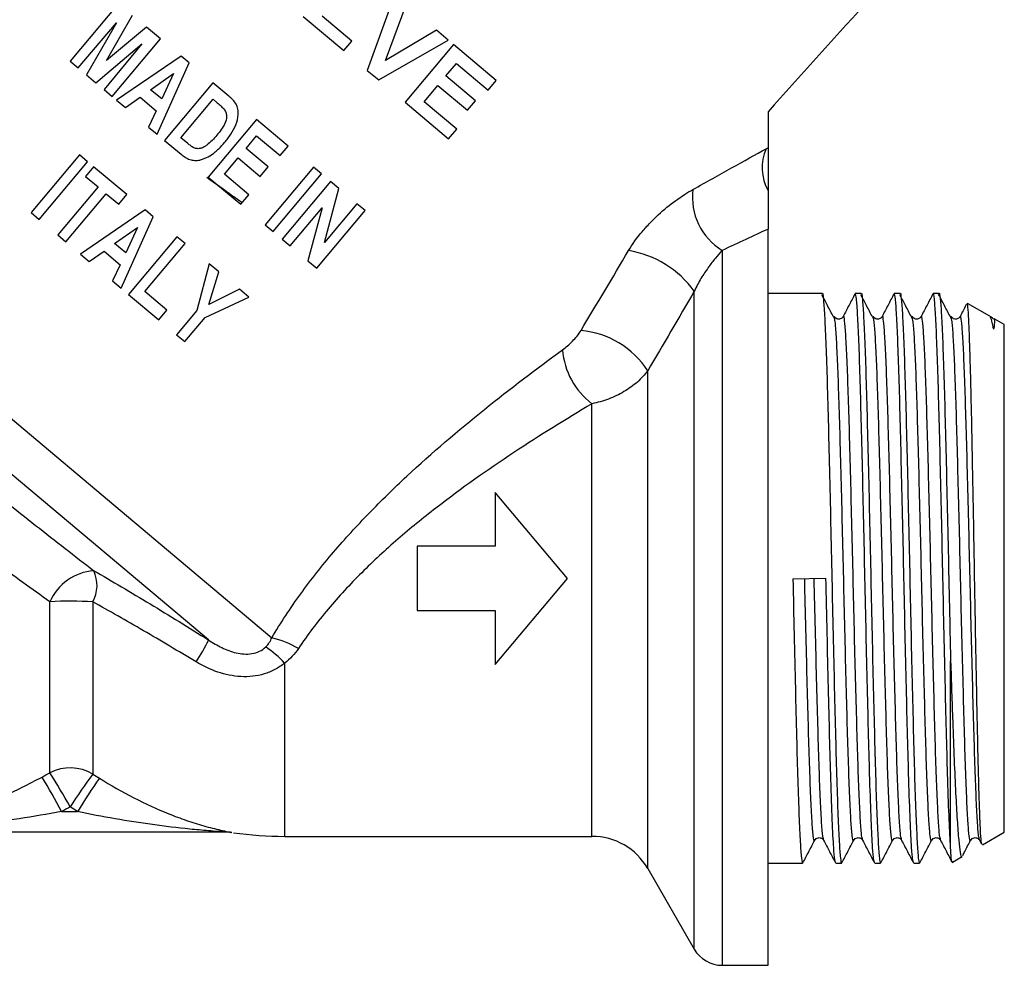
# Model space of a CAD drawing. Extents: x -29 to 650, y 19 to 333.
# Drawn here: x 167 to 213, y 192 to 236 of the extents above; entities that cross this region are included whole.
import ezdxf

# ---------------------------------------------------------------- set-up
doc = ezdxf.new("R2010")
doc.units = 0
doc.layers.get('0').update_dxf_attribs({"linetype": 'CONTINUOUS'})

msp = doc.modelspace()

# ---------------------------------------------------------------- linework, layer by layer
at = {"color": 7, "linetype": 'CONTINUOUS'}
for p, q in [((184.371, 237.085), (183.113, 233.572)), ((171.528, 236.685), (169.278, 234.004)), ((183.953, 234.038), (184.916, 236.628)), ((170.973, 234.034), (172.18, 236.138)), ((180.128, 236.076), (182.018, 234.49)), ((182.393, 234.937), (181.018, 236.091)), ((169.657, 233.686), (171.445, 235.783)), ((171.445, 235.783), (170.035, 233.369)), ((172.836, 235.587), (170.973, 234.034)), ((173.488, 235.041), (172.836, 235.587)), ((186.333, 235.438), (183.953, 234.038)), ((186.881, 234.979), (186.333, 235.438)), ((170.481, 232.995), (172.614, 234.802)), ((172.614, 234.802), (170.86, 232.677)), ((171.238, 232.36), (173.488, 235.041)), ((182.018, 234.49), (182.393, 234.937)), ((183.643, 233.127), (186.881, 234.979)), ((187.121, 234.777), (184.871, 232.096)), ((189.115, 233.104), (187.121, 234.777)), ((174.444, 234.238), (171.444, 232.186)), ((174.828, 233.916), (174.444, 234.238)), ((169.278, 234.004), (169.657, 233.686)), ((173.335, 230.6), (174.828, 233.916)), ((186.771, 233.313), (187.262, 233.898)), ((187.262, 233.898), (188.74, 232.658)), ((170.035, 233.369), (170.481, 232.995)), ((173.027, 232.674), (174.091, 233.421)), ((174.091, 233.421), (173.543, 232.241)), ((183.113, 233.572), (183.643, 233.127)), ((188.146, 232.16), (186.771, 233.313)), ((175.928, 232.993), (173.678, 230.312)), ((176.669, 232.371), (175.928, 232.993)), ((185.762, 232.11), (186.397, 232.867)), ((186.397, 232.867), (187.771, 231.713)), ((188.74, 232.658), (189.115, 233.104)), ((170.86, 232.677), (171.238, 232.36)), ((173.543, 232.241), (173.027, 232.674)), ((171.444, 232.186), (171.849, 231.847)), ((171.849, 231.847), (172.533, 232.327)), ((172.533, 232.327), (173.288, 231.694)), ((174.431, 230.441), (175.931, 232.229)), ((175.931, 232.229), (176.128, 232.063)), ((184.871, 232.096), (186.899, 230.394)), ((187.274, 230.841), (185.762, 232.11)), ((187.771, 231.713), (188.146, 232.16)), ((173.288, 231.694), (172.935, 230.935)), ((201.767, 231.65), (201.767, 229.971)), ((177.956, 231.291), (175.706, 228.61)), ((179.434, 230.051), (177.956, 231.291)), ((150.267, 231.007), (178.668, 207.175)), ((172.935, 230.935), (173.335, 230.6)), ((186.899, 230.394), (187.274, 230.841)), ((173.678, 230.312), (174.442, 229.671)), ((174.758, 230.167), (174.431, 230.441)), ((177.469, 229.943), (177.959, 230.527)), ((177.959, 230.527), (179.059, 229.604)), ((169.715, 229.637), (167.465, 226.956)), ((170.093, 229.32), (169.715, 229.637)), ((178.5, 229.077), (177.469, 229.943)), ((179.059, 229.604), (179.434, 230.051)), ((167.843, 226.639), (170.093, 229.32)), ((176.459, 228.74), (177.094, 229.496)), ((177.094, 229.496), (178.125, 228.63)), ((170.368, 229.089), (169.993, 228.642)), ((171.915, 227.791), (170.368, 229.089)), ((177.594, 227.788), (176.459, 228.74)), ((178.125, 228.63), (178.5, 229.077)), ((180.603, 229.07), (178.353, 226.389)), ((178.731, 226.072), (180.981, 228.753)), ((180.981, 228.753), (180.603, 229.07)), ((169.993, 228.642), (170.578, 228.152)), ((175.706, 228.61), (177.219, 227.341)), ((181.393, 228.407), (179.144, 225.726)), ((181.79, 228.074), (181.393, 228.407)), ((170.578, 228.152), (168.703, 225.918)), ((169.081, 225.601), (170.956, 227.835)), ((170.956, 227.835), (171.54, 227.344)), ((181.119, 225.566), (181.79, 228.074)), ((171.54, 227.344), (171.915, 227.791)), ((177.219, 227.341), (177.594, 227.788)), ((182.631, 227.368), (181.119, 225.566)), ((183.009, 227.051), (182.631, 227.368)), ((167.465, 226.956), (167.843, 226.639)), ((172.768, 227.076), (169.768, 225.024)), ((173.152, 226.753), (172.768, 227.076)), ((179.522, 225.408), (181.011, 227.183)), ((181.011, 227.183), (180.351, 224.713)), ((180.759, 224.37), (183.009, 227.051)), ((171.659, 223.437), (173.152, 226.753)), ((171.352, 225.511), (172.415, 226.259)), ((172.415, 226.259), (171.867, 225.078)), ((178.353, 226.389), (178.731, 226.072)), ((201.767, 191.935), (201.767, 226.187)), ((168.703, 225.918), (169.081, 225.601)), ((171.867, 225.078), (171.352, 225.511)), ((174.252, 225.83), (172.003, 223.149)), ((172.756, 223.278), (174.631, 225.513)), ((174.631, 225.513), (174.252, 225.83)), ((179.144, 225.726), (179.522, 225.408)), ((175.728, 207.071), (154.141, 225.184)), ((170.173, 224.684), (170.857, 225.164)), ((170.857, 225.164), (171.612, 224.531)), ((169.768, 225.024), (170.173, 224.684)), ((180.351, 224.713), (180.759, 224.37)), ((171.612, 224.531), (171.259, 223.773)), ((175.748, 224.575), (175.184, 222.403)), ((175.739, 222.681), (176.196, 224.199)), ((176.196, 224.199), (175.748, 224.575)), ((171.259, 223.773), (171.659, 223.437)), ((173.787, 222.413), (172.756, 223.278)), ((177.156, 223.394), (175.739, 222.681)), ((177.604, 223.018), (177.156, 223.394)), ((172.003, 223.149), (173.412, 221.966)), ((175.559, 222.081), (177.604, 223.018)), ((204.285, 223.185), (201.767, 223.185)), ((206.099, 223.185), (205.827, 223.185)), ((207.914, 223.185), (207.641, 223.185)), ((209.728, 223.185), (209.455, 223.185)), ((173.412, 221.966), (173.787, 222.413)), ((175.184, 222.403), (174.237, 221.274)), ((212.094, 222.13), (211.053, 222.731)), ((174.615, 220.957), (175.559, 222.081)), ((212.091, 222.124), (212.096, 222.128)), ((212.217, 222.039), (212.106, 222.116)), ((212.767, 221.742), (212.329, 221.994)), ((212.767, 209.935), (212.767, 221.742)), ((174.237, 221.274), (174.615, 220.957)), ((189.072, 213.935), (189.072, 211.435)), ((192.428, 209.935), (189.072, 213.935)), ((189.072, 211.435), (185.428, 211.435)), ((185.428, 211.435), (185.428, 208.435)), ((189.072, 205.935), (192.428, 209.935)), ((202.925, 209.916), (204.465, 209.953)), ((212.767, 198.128), (212.767, 209.935)), ((168.337, 200.894), (168.337, 208.851)), ((170.331, 208.843), (170.331, 200.834)), ((185.428, 208.435), (189.072, 208.435)), ((189.072, 208.435), (189.072, 205.935)), ((210.267, 197.409), (210.267, 206.085)), ((168.881, 199.083), (169.626, 199.083)), ((176.518, 198.135), (161.054, 198.135)), ((211.745, 197.538), (212.767, 198.128)), ((179.267, 197.935), (193.57, 197.935)), ((211.614, 197.752), (211.708, 197.571)), ((201.767, 196.685), (203.378, 196.685)), ((204.919, 196.685), (205.192, 196.685)), ((206.734, 196.685), (207.007, 196.685)), ((208.548, 196.685), (208.821, 196.685)), ((210.356, 196.737), (210.804, 196.995)), ((196.168, 196.435), (198.334, 192.685)), ((199.633, 191.935), (201.767, 191.935))]:
    msp.add_line(p, q, dxfattribs=at)
at = {"color": 8, "linetype": 'CONTINUOUS'}
for p, q in [((199.633, 225.194), (199.633, 191.935)), ((198.334, 192.685), (198.334, 223.298)), ((196.168, 196.435), (196.168, 219.6)), ((193.57, 197.935), (193.57, 218.064)), ((179.267, 197.935), (179.267, 205.999))]:
    msp.add_line(p, q, dxfattribs=at)
at = {"color": 7, "linetype": 'CONTINUOUS'}
for centre, radius, start, end in [((203.63, 229.035), 2.139, 155.392, 209.4517), ((201.132, 227.656), 2.883, 172.5493, 238.6686), ((194.518, 220.535), 4.711, 35.9079, 80.733), ((192.672, 217.308), 4.18, 33.2498, 84.6708), ((195.662, 220.835), 3.472, 184.4092, 232.9508), ((170.575, 207.852), 2.451, 94.5752, 155.9682), ((168.932, 209.617), 1.599, 331.0594, 25.1114), ((169.277, 192.898), 15.98, 86.2163, 93.3715), ((166.685, 211.5), 10.07, 327.2098, 333.9018), ((175.631, 202.612), 4.968, 42.9768, 56.3392), ((177.333, 202.057), 5.29, 60.8478, 75.3805), ((169.28, 199.054), 2.067, 59.4306, 117.1335), ((143.147, 184.891), 29.844, 28.8747, 32.427), ((191.66, 185.071), 26.521, 143.5315, 147.5457), ((141.636, 184.761), 30.78, 27.7296, 31.1746), ((193.037, 184.922), 27.36, 144.9403, 148.8309), ((176.517, 196.135), 2, 81.6691, 90), ((176.518, 196.136), 1.999, 81.676, 90), ((179.267, 214.935), 17, 261.9389, 270), ((193.57, 194.935), 3, 30, 90), ((199.633, 193.435), 1.5, 210, 270)]:
    msp.add_arc(centre, radius, start, end, dxfattribs=at)
for points in [[(206.258, 236.621), (204.753, 234.975), (203.255, 233.319), (201.767, 231.65)], [(177.009, 231.999), (176.922, 232.144), (176.799, 232.262), (176.669, 232.371)], [(201.684, 229.926), (201.712, 229.941), (201.739, 229.956), (201.767, 229.971)], [(201.767, 226.187), (201.095, 225.876), (200.38, 225.543), (199.633, 225.194)], [(193.061, 221.47), (193.796, 222.699), (194.535, 223.939), (195.276, 225.185)], [(198.334, 223.298), (197.609, 222.053), (196.887, 220.819), (196.168, 219.6)], [(178.385, 206.747), (178.515, 206.87), (178.605, 207.017), (178.668, 207.175)], [(179.91, 206.676), (179.734, 206.414), (179.521, 206.188), (179.267, 205.999)], [(167.971, 200.694), (168.094, 200.759), (168.216, 200.826), (168.337, 200.894)], [(170.331, 200.834), (170.434, 200.768), (170.537, 200.703), (170.641, 200.638)], [(169.28, 199.303), (169.148, 199.228), (169.015, 199.155), (168.881, 199.083)], [(169.626, 199.083), (169.51, 199.155), (169.395, 199.228), (169.28, 199.303)], [(176.518, 198.135), (176.517, 198.135), (176.517, 198.135), (176.518, 198.135)]]:
    msp.add_open_spline(points, degree=3, dxfattribs=at)
for points, knots in [([(176.128, 232.063), (176.188, 232.012), (176.248, 231.961), (176.363, 231.855), (176.419, 231.799), (176.466, 231.736)], [0, 0, 0, 0, 0.5, 0.5, 1, 1, 1, 1]), ([(176.466, 230.213), (176.571, 230.34), (176.672, 230.47), (176.854, 230.746), (176.932, 230.889), (177.053, 231.191), (177.095, 231.354), (177.111, 231.601), (177.107, 231.685), (177.084, 231.807), (177.074, 231.847), (177.045, 231.924), (177.027, 231.962), (177.009, 231.999)], [0, 0, 0, 0, 0.25, 0.25, 0.5, 0.5, 0.75, 0.75, 0.875, 0.875, 0.9375, 0.9375, 1, 1, 1, 1]), ([(176.466, 231.736), (176.496, 231.689), (176.523, 231.641), (176.556, 231.535), (176.563, 231.479), (176.56, 231.313), (176.526, 231.205), (176.436, 231.002), (176.377, 230.908), (176.248, 230.727), (176.18, 230.64), (176.108, 230.555)], [0, 0, 0, 0, 0.125, 0.125, 0.25, 0.25, 0.5, 0.5, 0.75, 0.75, 1, 1, 1, 1]), ([(176.108, 230.555), (175.969, 230.389), (175.823, 230.227), (175.605, 230.066), (175.56, 230.036), (175.467, 229.983), (175.418, 229.96), (175.312, 229.93), (175.258, 229.926), (175.149, 229.935), (175.096, 229.951), (175.045, 229.97)], [0, 0, 0, 0, 0.5, 0.5, 0.625, 0.625, 0.75, 0.75, 0.875, 0.875, 1, 1, 1, 1]), ([(175.045, 229.97), (175.019, 229.983), (174.992, 229.996), (174.967, 230.011), (174.943, 230.026), (174.919, 230.043), (174.895, 230.06), (174.848, 230.093), (174.803, 230.13), (174.758, 230.167)], [0, 0, 0, 0, 0.0000873809, 0.0000873809, 0.0000873809, 0.0001746665, 0.0001746665, 0.0001746665, 0.0003481522, 0.0003481522, 0.0003481522, 0.0003481522]), ([(175.925, 229.695), (175.975, 229.732), (176.025, 229.77), (176.121, 229.851), (176.167, 229.894), (176.301, 230.025), (176.384, 230.118), (176.466, 230.213)], [0, 0, 0, 0, 0.25, 0.25, 0.5, 0.5, 1, 1, 1, 1]), ([(174.442, 229.671), (174.504, 229.621), (174.566, 229.572), (174.668, 229.508), (174.702, 229.488), (174.774, 229.454), (174.811, 229.44), (174.849, 229.427)], [0, 0, 0, 0, 0.5, 0.5, 0.75, 0.75, 1, 1, 1, 1]), ([(175.313, 229.401), (175.368, 229.415), (175.424, 229.429), (175.531, 229.469), (175.583, 229.492), (175.736, 229.568), (175.832, 229.629), (175.925, 229.695)], [0, 0, 0, 0, 0.25, 0.25, 0.5, 0.5, 1, 1, 1, 1]), ([(198.273, 228.03), (198.898, 228.38), (199.5, 228.716), (200.644, 229.351), (201.185, 229.65), (201.684, 229.926)], [0, 0, 0, 0, 0.5, 0.5, 1, 1, 1, 1]), ([(201.767, 229.971), (201.767, 229.927), (201.767, 229.878), (201.767, 229.766), (201.767, 229.702), (201.767, 229.561), (201.767, 229.485), (201.767, 229.314), (201.767, 229.221), (201.767, 229.029), (201.767, 228.927), (201.767, 228.728), (201.767, 228.628), (201.767, 228.338), (201.767, 228.157), (201.767, 227.983)], [0, 0, 0, 0, 0.125, 0.125, 0.25, 0.25, 0.375, 0.375, 0.5, 0.5, 0.625, 0.625, 0.75, 0.75, 1, 1, 1, 1]), ([(174.849, 229.427), (174.925, 229.407), (175.001, 229.389), (175.119, 229.381), (175.158, 229.381), (175.236, 229.388), (175.275, 229.394), (175.313, 229.401)], [0, 0, 0, 0, 0.5, 0.5, 0.75, 0.75, 1, 1, 1, 1]), ([(177.281, 227.415), (177.136, 227.517), (176.609, 227.887), (176.046, 228.292), (175.637, 228.585)], [0, 0, 0, 0, 0.274345, 1, 1, 1, 1]), ([(195.276, 225.185), (195.459, 225.492), (195.671, 225.785), (196.024, 226.208), (196.148, 226.346), (196.4, 226.608), (196.529, 226.734), (196.923, 227.097), (197.198, 227.32), (197.738, 227.71), (198.007, 227.881), (198.273, 228.03)], [0, 0, 0, 0, 0.25, 0.25, 0.375, 0.375, 0.5, 0.5, 0.75, 0.75, 1, 1, 1, 1]), ([(201.767, 227.983), (201.767, 227.779), (201.767, 227.593), (201.767, 227.246), (201.767, 227.083), (201.767, 226.637), (201.767, 226.388), (201.767, 226.187)], [0, 0, 0, 0, 0.25, 0.25, 0.5, 0.5, 1, 1, 1, 1]), ([(199.633, 225.194), (199.532, 225.084), (199.427, 224.965), (199.21, 224.703), (199.098, 224.559), (198.872, 224.245), (198.758, 224.077), (198.591, 223.799), (198.537, 223.703), (198.432, 223.506), (198.382, 223.405), (198.334, 223.298)], [0, 0, 0, 0, 0.25, 0.25, 0.5, 0.5, 0.75, 0.75, 0.875, 0.875, 1, 1, 1, 1]), ([(204.285, 223.183), (204.285, 223.184), (204.305, 223.269), (204.343, 222.971), (204.398, 222.258), (204.455, 221.011), (204.513, 219.352), (204.568, 217.328), (204.625, 215.023), (204.683, 212.517), (204.739, 209.916), (204.795, 207.316), (204.853, 204.813), (204.91, 202.511), (204.965, 200.492), (205.023, 198.837), (205.08, 197.6), (205.135, 196.88), (205.177, 196.598), (205.2, 196.717), (205.204, 196.737)], [0, 0, 0, 0, 0.000436, 0.06245, 0.123578, 0.185448, 0.247558, 0.308791, 0.370469, 0.432628, 0.494069, 0.55551, 0.617669, 0.679348, 0.74058, 0.802691, 0.864561, 0.925689, 0.987703, 1, 1, 1, 1]), ([(206.099, 223.183), (206.1, 223.184), (206.119, 223.269), (206.158, 222.971), (206.212, 222.258), (206.27, 221.011), (206.328, 219.352), (206.383, 217.328), (206.439, 215.023), (206.498, 212.517), (206.553, 209.916), (206.609, 207.316), (206.667, 204.813), (206.724, 202.51), (206.779, 200.493), (206.837, 198.834), (206.894, 197.614), (206.949, 196.831), (206.987, 196.735), (207.007, 196.687)], [0, 0, 0, 0, 0.0004417, 0.0632555, 0.125172, 0.1878397, 0.2507513, 0.3127736, 0.3752476, 0.4382082, 0.5004417, 0.5626752, 0.6256357, 0.6881097, 0.750132, 0.8130436, 0.8757114, 0.9376279, 1, 1, 1, 1]), ([(207.914, 223.183), (207.914, 223.184), (207.933, 223.269), (207.972, 222.971), (208.026, 222.258), (208.084, 221.011), (208.142, 219.352), (208.197, 217.328), (208.254, 215.023), (208.312, 212.517), (208.368, 209.916), (208.423, 207.316), (208.482, 204.813), (208.538, 202.51), (208.593, 200.493), (208.651, 198.834), (208.709, 197.614), (208.763, 196.831), (208.802, 196.735), (208.821, 196.687)], [0, 0, 0, 0, 0.000442, 0.063256, 0.125172, 0.18784, 0.250751, 0.312774, 0.375248, 0.438208, 0.500442, 0.562675, 0.625636, 0.68811, 0.750132, 0.813044, 0.875711, 0.937628, 1, 1, 1, 1]), ([(210.267, 197.409), (210.245, 197.798), (210.201, 198.579), (210.137, 200.419), (210.079, 202.54), (210.022, 204.848), (209.964, 207.352), (209.908, 209.954), (209.853, 212.554), (209.794, 215.057), (209.738, 217.359), (209.683, 219.378), (209.625, 221.032), (209.567, 222.27), (209.513, 222.99), (209.47, 223.272), (209.447, 223.153), (209.443, 223.134)], [0, 0, 0, 0, 0.079596, 0.15983, 0.228212, 0.297093, 0.366509, 0.435124, 0.503739, 0.573156, 0.642036, 0.710418, 0.779781, 0.848875, 0.91714, 0.986395, 1, 1, 1, 1]), ([(209.728, 223.183), (209.728, 223.184), (209.747, 223.269), (209.786, 222.971), (209.841, 222.258), (209.898, 221.011), (209.956, 219.352), (210.011, 217.328), (210.068, 215.023), (210.126, 212.517), (210.182, 209.918), (210.228, 207.752), (210.257, 206.502), (210.267, 206.085)], [0, 0, 0, 0, 0.000744, 0.106512, 0.210769, 0.316291, 0.422224, 0.526659, 0.631855, 0.73787, 0.842661, 0.947452, 1, 1, 1, 1]), ([(204.815, 222.101), (204.723, 222.277), (204.543, 222.621), (204.363, 222.966), (204.274, 223.136)], [0, 0, 0, 0, 0.508679, 1, 1, 1, 1]), ([(205.815, 223.174), (205.723, 222.998), (205.539, 222.646), (205.356, 222.294), (205.264, 222.117)], [0, 0, 0, 0, 0.5000246, 1, 1, 1, 1]), ([(206.722, 196.728), (206.71, 196.759), (206.681, 196.828), (206.632, 197.431), (206.573, 198.605), (206.508, 200.414), (206.45, 202.541), (206.394, 204.847), (206.336, 207.353), (206.28, 209.954), (206.224, 212.554), (206.166, 215.057), (206.109, 217.36), (206.054, 219.377), (205.996, 221.036), (205.939, 222.256), (205.884, 223.039), (205.846, 223.135), (205.827, 223.183)], [0, 0, 0, 0, 0.041213, 0.094193, 0.167322, 0.241038, 0.303864, 0.367148, 0.430925, 0.493965, 0.557005, 0.620782, 0.684066, 0.746893, 0.81062, 0.8741, 0.936819, 1, 1, 1, 1]), ([(206.629, 222.101), (206.538, 222.277), (206.357, 222.621), (206.177, 222.966), (206.089, 223.136)], [0, 0, 0, 0, 0.508679, 1, 1, 1, 1]), ([(207.629, 223.174), (207.537, 222.998), (207.354, 222.646), (207.17, 222.294), (207.078, 222.117)], [0, 0, 0, 0, 0.5000246, 1, 1, 1, 1]), ([(208.536, 196.728), (208.524, 196.759), (208.495, 196.828), (208.447, 197.431), (208.387, 198.605), (208.323, 200.414), (208.265, 202.541), (208.208, 204.847), (208.15, 207.353), (208.094, 209.954), (208.038, 212.554), (207.98, 215.057), (207.923, 217.36), (207.868, 219.377), (207.81, 221.036), (207.753, 222.256), (207.698, 223.039), (207.66, 223.135), (207.641, 223.183)], [0, 0, 0, 0, 0.0412129, 0.094193, 0.1673218, 0.2410377, 0.3038641, 0.367148, 0.4309248, 0.4939651, 0.5570054, 0.6207823, 0.6840662, 0.7468926, 0.8106198, 0.8741, 0.9368192, 1, 1, 1, 1]), ([(208.444, 222.101), (208.352, 222.277), (208.172, 222.621), (207.991, 222.966), (207.903, 223.136)], [0, 0, 0, 0, 0.508679, 1, 1, 1, 1]), ([(209.443, 223.174), (209.352, 222.998), (209.168, 222.646), (208.984, 222.294), (208.893, 222.117)], [0, 0, 0, 0, 0.5000246, 1, 1, 1, 1]), ([(210.258, 222.101), (210.166, 222.277), (209.983, 222.627), (209.799, 222.978), (209.708, 223.154)], [0, 0, 0, 0, 0.499995, 1, 1, 1, 1]), ([(211.009, 222.698), (211, 222.68), (210.899, 222.487), (210.799, 222.294), (210.707, 222.117)], [0, 0, 0, 0, 0.089235, 1, 1, 1, 1]), ([(211.725, 197.58), (211.718, 197.588), (211.698, 197.611), (211.666, 198.036), (211.63, 198.812), (211.592, 199.911), (211.554, 201.304), (211.518, 202.937), (211.48, 204.784), (211.442, 206.767), (211.404, 208.865), (211.369, 210.983), (211.331, 213.095), (211.294, 215.044), (211.259, 216.816), (211.227, 218.359), (211.193, 219.723), (211.157, 220.898), (211.121, 221.853), (211.085, 222.471), (211.057, 222.755), (211.041, 222.713), (211.038, 222.705)], [0, 0, 0, 0, 0.030819, 0.085087, 0.137878, 0.192178, 0.245309, 0.299979, 0.353151, 0.407846, 0.461324, 0.516351, 0.56991, 0.625006, 0.673625, 0.723382, 0.771999, 0.821741, 0.875905, 0.931636, 0.985901, 1, 1, 1, 1]), ([(204.847, 222.088), (204.844, 222.106), (204.84, 222.13), (204.83, 222.13), (204.822, 222.086), (204.815, 222.048)], [0, 0, 0, 0, 0.276639, 0.381393, 1, 1, 1, 1]), ([(205.263, 222.116), (205.237, 222.08), (205.185, 222.009), (204.967, 221.977), (204.894, 222.062), (204.848, 222.116)], [0, 0, 0, 0, 0.280383, 0.546049, 1, 1, 1, 1]), ([(206.662, 222.088), (206.659, 222.106), (206.655, 222.13), (206.644, 222.13), (206.636, 222.086), (206.63, 222.048)], [0, 0, 0, 0, 0.276639, 0.381393, 1, 1, 1, 1]), ([(207.078, 222.116), (207.051, 222.08), (206.999, 222.009), (206.781, 221.977), (206.709, 222.062), (206.663, 222.116)], [0, 0, 0, 0, 0.280383, 0.546049, 1, 1, 1, 1]), ([(208.476, 222.088), (208.473, 222.106), (208.469, 222.13), (208.458, 222.13), (208.45, 222.086), (208.444, 222.048)], [0, 0, 0, 0, 0.2766389, 0.3813929, 1, 1, 1, 1]), ([(208.892, 222.116), (208.865, 222.08), (208.813, 222.009), (208.595, 221.977), (208.523, 222.062), (208.477, 222.116)], [0, 0, 0, 0, 0.280383, 0.546049, 1, 1, 1, 1]), ([(210.29, 222.088), (210.287, 222.106), (210.283, 222.13), (210.272, 222.13), (210.265, 222.086), (210.258, 222.048)], [0, 0, 0, 0, 0.276639, 0.381393, 1, 1, 1, 1]), ([(210.706, 222.116), (210.679, 222.08), (210.628, 222.009), (210.41, 221.977), (210.337, 222.062), (210.291, 222.116)], [0, 0, 0, 0, 0.280383, 0.546049, 1, 1, 1, 1]), ([(212.11, 222.107), (212.111, 222.106), (212.135, 222.07), (212.164, 221.923), (212.225, 221.676), (212.242, 221.598), (212.261, 221.562), (212.265, 221.558), (212.267, 221.556), (212.268, 221.554), (212.269, 221.554), (212.27, 221.553), (212.271, 221.553), (212.272, 221.552), (212.275, 221.552), (212.281, 221.554), (212.291, 221.57), (212.308, 221.644), (212.328, 221.874), (212.33, 222.023), (212.327, 221.992), (212.327, 221.99)], [0, 0, 0, 0, 0.016243, 0.334672, 0.414014, 0.453705, 0.457371, 0.45811, 0.458853, 0.459122, 0.459309, 0.459468, 0.459627, 0.45987, 0.460347, 0.462162, 0.469351, 0.497994, 0.61247, 0.98043, 1, 1, 1, 1]), ([(212.323, 222.005), (212.307, 222.001), (212.26, 221.989), (212.234, 222.019), (212.217, 222.039)], [0, 0, 0, 0, 0.347995, 1, 1, 1, 1]), ([(192.2, 220.568), (192.358, 220.683), (192.516, 220.818), (192.812, 221.122), (192.954, 221.292), (193.061, 221.47)], [0, 0, 0, 0, 0.5, 0.5, 1, 1, 1, 1]), ([(178.668, 207.175), (179.081, 207.871), (179.53, 208.551), (180.255, 209.55), (180.505, 209.88), (181.016, 210.527), (181.277, 210.845), (182.076, 211.782), (182.628, 212.385), (183.765, 213.559), (184.352, 214.131), (186.136, 215.792), (187.347, 216.821), (189.778, 218.771), (190.997, 219.692), (192.2, 220.568)], [0, 0, 0, 0, 0.125, 0.125, 0.1875, 0.1875, 0.25, 0.25, 0.375, 0.375, 0.5, 0.5, 0.75, 0.75, 1, 1, 1, 1]), ([(196.168, 219.6), (196.034, 219.412), (195.872, 219.237), (195.591, 218.989), (195.49, 218.91), (195.281, 218.76), (195.172, 218.69), (194.947, 218.558), (194.83, 218.496), (194.589, 218.382), (194.464, 218.329), (194.088, 218.188), (193.832, 218.115), (193.57, 218.064)], [0, 0, 0, 0, 0.25, 0.25, 0.375, 0.375, 0.5, 0.5, 0.625, 0.625, 0.75, 0.75, 1, 1, 1, 1]), ([(159.346, 219.249), (159.776, 218.883), (160.215, 218.51), (161.113, 217.753), (161.574, 217.367), (162.962, 216.21), (163.898, 215.44), (165.317, 214.289), (165.794, 213.903), (166.744, 213.143), (167.212, 212.77), (168.6, 211.673), (169.503, 210.97), (170.38, 210.295)], [0, 0, 0, 0, 0.125, 0.125, 0.25, 0.25, 0.5, 0.5, 0.625, 0.625, 0.75, 0.75, 1, 1, 1, 1]), ([(193.57, 218.064), (192.37, 217.349), (191.153, 216.595), (188.72, 214.988), (187.504, 214.135), (185.705, 212.741), (185.111, 212.258), (183.957, 211.258), (183.394, 210.741), (182.579, 209.929), (182.312, 209.653), (181.789, 209.087), (181.532, 208.796), (180.79, 207.912), (180.329, 207.304), (179.91, 206.676)], [0, 0, 0, 0, 0.25, 0.25, 0.5, 0.5, 0.625, 0.625, 0.75, 0.75, 0.8125, 0.8125, 0.875, 0.875, 1, 1, 1, 1]), ([(168.337, 208.851), (167.513, 209.43), (166.667, 210.04), (165.365, 210.997), (164.926, 211.323), (164.035, 211.99), (163.587, 212.329), (162.255, 213.342), (161.376, 214.022), (160.068, 215.044), (159.633, 215.386), (158.785, 216.056), (158.369, 216.385), (157.963, 216.71)], [0, 0, 0, 0, 0.25, 0.25, 0.375, 0.375, 0.5, 0.5, 0.75, 0.75, 0.875, 0.875, 1, 1, 1, 1]), ([(170.38, 210.295), (170.804, 210.052), (171.237, 209.8), (172.116, 209.281), (172.559, 209.016), (173.898, 208.207), (174.805, 207.648), (175.728, 207.071)], [0, 0, 0, 0, 0.25, 0.25, 0.5, 0.5, 1, 1, 1, 1]), ([(204.908, 196.728), (204.895, 196.759), (204.867, 196.828), (204.818, 197.431), (204.759, 198.605), (204.694, 200.414), (204.636, 202.541), (204.58, 204.847), (204.521, 207.353), (204.484, 209.09), (204.465, 209.953)], [0, 0, 0, 0, 0.083433, 0.190688, 0.338732, 0.487965, 0.615153, 0.743267, 0.872379, 1, 1, 1, 1]), ([(202.925, 209.916), (202.943, 209.053), (202.981, 207.316), (203.039, 204.813), (203.095, 202.511), (203.15, 200.492), (203.209, 198.837), (203.266, 197.6), (203.32, 196.88), (203.363, 196.598), (203.386, 196.717), (203.39, 196.737)], [0, 0, 0, 0, 0.121442, 0.244302, 0.366213, 0.487243, 0.610007, 0.732296, 0.853119, 0.975693, 1, 1, 1, 1]), ([(175.151, 206.047), (174.319, 206.548), (173.502, 207.034), (171.893, 207.97), (171.096, 208.423), (170.331, 208.843)], [0, 0, 0, 0, 0.5, 0.5, 1, 1, 1, 1]), ([(175.728, 207.071), (175.923, 206.938), (176.124, 206.818), (176.549, 206.613), (176.776, 206.526), (177.127, 206.445), (177.246, 206.426), (177.491, 206.411), (177.616, 206.415), (177.859, 206.455), (177.979, 206.491), (178.2, 206.597), (178.299, 206.665), (178.385, 206.747)], [0, 0, 0, 0, 0.25, 0.25, 0.5, 0.5, 0.625, 0.625, 0.75, 0.75, 0.875, 0.875, 1, 1, 1, 1]), ([(179.267, 205.999), (179.126, 205.882), (178.976, 205.781), (178.653, 205.61), (178.484, 205.541), (178.138, 205.437), (177.96, 205.401), (177.595, 205.361), (177.41, 205.357), (176.862, 205.386), (176.495, 205.463), (175.8, 205.698), (175.468, 205.855), (175.151, 206.047)], [0, 0, 0, 0, 0.125, 0.125, 0.25, 0.25, 0.375, 0.375, 0.5, 0.5, 0.75, 0.75, 1, 1, 1, 1]), ([(210.267, 206.085), (210.299, 205.126), (210.355, 203.488), (210.431, 201.461), (210.501, 199.911), (210.573, 198.645), (210.643, 197.707), (210.711, 197.152), (210.762, 196.929), (210.79, 197.003), (210.793, 197.012)], [0, 0, 0, 0, 0.184558, 0.315529, 0.450306, 0.581093, 0.715701, 0.846039, 0.980234, 1, 1, 1, 1]), ([(160.796, 198.118), (160.794, 198.118), (160.822, 198.123), (160.909, 198.139), (160.967, 198.149), (161.153, 198.183), (161.296, 198.21), (161.733, 198.298), (162.042, 198.369), (162.974, 198.605), (163.609, 198.798), (164.872, 199.247), (165.497, 199.5), (166.739, 200.059), (167.355, 200.365), (167.971, 200.694)], [0, 0, 0, 0, 0.03125, 0.03125, 0.0625, 0.0625, 0.125, 0.125, 0.25, 0.25, 0.5, 0.5, 0.75, 0.75, 1, 1, 1, 1]), ([(170.641, 200.638), (171.174, 200.31), (171.706, 200.007), (172.78, 199.455), (173.321, 199.206), (174.141, 198.876), (174.417, 198.773), (174.964, 198.585), (175.235, 198.5), (175.769, 198.348), (176.035, 198.281), (176.408, 198.196), (176.526, 198.171), (176.678, 198.14), (176.723, 198.131), (176.789, 198.118), (176.809, 198.114), (176.807, 198.114)], [0, 0, 0, 0, 0.25, 0.25, 0.5, 0.5, 0.625, 0.625, 0.75, 0.75, 0.875, 0.875, 0.9375, 0.9375, 0.96875, 0.96875, 1, 1, 1, 1]), ([(168.881, 199.083), (167.564, 198.847), (166.248, 198.644), (164.269, 198.402), (163.609, 198.332), (162.621, 198.244), (162.292, 198.218), (161.802, 198.182), (161.639, 198.171), (161.398, 198.156), (161.317, 198.151), (161.201, 198.144), (161.163, 198.142), (161.11, 198.138), (161.093, 198.137), (161.064, 198.136), (161.052, 198.135), (161.054, 198.135)], [0, 0, 0, 0, 0.5, 0.5, 0.75, 0.75, 0.875, 0.875, 0.9375, 0.9375, 0.96875, 0.96875, 0.984375, 0.984375, 0.992188, 0.992188, 1, 1, 1, 1]), ([(176.518, 198.135), (176.519, 198.135), (176.511, 198.136), (176.488, 198.137), (176.474, 198.138), (176.429, 198.141), (176.396, 198.143), (176.295, 198.15), (176.225, 198.155), (176.013, 198.17), (175.87, 198.181), (175.438, 198.216), (175.148, 198.242), (174.278, 198.33), (173.696, 198.399), (172.531, 198.559), (171.949, 198.65), (170.787, 198.852), (170.206, 198.963), (169.626, 199.083)], [0, 0, 0, 0, 0.007813, 0.007813, 0.015625, 0.015625, 0.03125, 0.03125, 0.0625, 0.0625, 0.125, 0.125, 0.25, 0.25, 0.5, 0.5, 0.75, 0.75, 1, 1, 1, 1]), ([(203.39, 196.696), (203.482, 196.872), (203.665, 197.224), (203.849, 197.576), (203.941, 197.753)], [0, 0, 0, 0, 0.500024, 1, 1, 1, 1]), ([(203.941, 197.754), (203.987, 197.808), (204.06, 197.893), (204.278, 197.861), (204.329, 197.79), (204.356, 197.754)], [0, 0, 0, 0, 0.453951, 0.719617, 1, 1, 1, 1]), ([(204.357, 197.752), (204.449, 197.576), (204.632, 197.224), (204.816, 196.872), (204.908, 196.696)], [0, 0, 0, 0, 0.499975, 1, 1, 1, 1]), ([(205.204, 196.696), (205.296, 196.872), (205.479, 197.224), (205.663, 197.576), (205.755, 197.753)], [0, 0, 0, 0, 0.500024, 1, 1, 1, 1]), ([(205.756, 197.754), (205.801, 197.808), (205.874, 197.893), (206.092, 197.861), (206.144, 197.79), (206.17, 197.754)], [0, 0, 0, 0, 0.453951, 0.719617, 1, 1, 1, 1]), ([(206.171, 197.752), (206.263, 197.576), (206.447, 197.224), (206.63, 196.872), (206.722, 196.696)], [0, 0, 0, 0, 0.499975, 1, 1, 1, 1]), ([(207.018, 196.696), (207.11, 196.872), (207.294, 197.224), (207.477, 197.576), (207.569, 197.753)], [0, 0, 0, 0, 0.500024, 1, 1, 1, 1]), ([(207.57, 197.754), (207.616, 197.808), (207.688, 197.893), (207.906, 197.861), (207.958, 197.79), (207.985, 197.754)], [0, 0, 0, 0, 0.453951, 0.719617, 1, 1, 1, 1]), ([(207.985, 197.752), (208.077, 197.576), (208.261, 197.224), (208.444, 196.872), (208.536, 196.696)], [0, 0, 0, 0, 0.499975, 1, 1, 1, 1]), ([(208.833, 196.696), (208.924, 196.872), (209.108, 197.224), (209.292, 197.576), (209.384, 197.753)], [0, 0, 0, 0, 0.500024, 1, 1, 1, 1]), ([(209.384, 197.754), (209.43, 197.808), (209.503, 197.893), (209.72, 197.861), (209.772, 197.79), (209.799, 197.754)], [0, 0, 0, 0, 0.4539514, 0.7196166, 1, 1, 1, 1]), ([(209.8, 197.752), (209.892, 197.576), (210.075, 197.224), (210.259, 196.872), (210.351, 196.696)], [0, 0, 0, 0, 0.499975, 1, 1, 1, 1]), ([(210.829, 197.044), (210.86, 197.104), (210.983, 197.34), (211.106, 197.576), (211.198, 197.753)], [0, 0, 0, 0, 0.253978, 1, 1, 1, 1]), ([(211.198, 197.754), (211.244, 197.808), (211.317, 197.893), (211.535, 197.861), (211.587, 197.79), (211.613, 197.754)], [0, 0, 0, 0, 0.453951, 0.719617, 1, 1, 1, 1]), ([(210.331, 196.738), (210.331, 196.737), (210.32, 196.703), (210.298, 196.901), (210.277, 197.239), (210.267, 197.409)], [0, 0, 0, 0, 0.0164085, 0.5030977, 1, 1, 1, 1])]:
    msp.add_open_spline(points, degree=3, knots=knots, dxfattribs=at)
at = {"color": 8, "linetype": 'CONTINUOUS'}
for points, knots in [([(205.755, 197.793), (205.751, 197.773), (205.727, 197.661), (205.684, 197.922), (205.63, 198.588), (205.572, 199.728), (205.514, 201.253), (205.459, 203.112), (205.403, 205.232), (205.344, 207.536), (205.289, 209.93), (205.233, 212.323), (205.175, 214.628), (205.118, 216.749), (205.063, 218.599), (205.006, 220.118), (204.949, 221.234), (204.898, 221.937), (204.863, 222.04), (204.847, 222.088)], [0, 0, 0, 0, 0.013712, 0.076502, 0.138394, 0.201037, 0.263925, 0.325923, 0.388372, 0.451308, 0.513518, 0.575727, 0.638663, 0.701113, 0.763111, 0.825086, 0.886843, 0.947826, 1, 1, 1, 1]), ([(206.171, 197.792), (206.156, 197.832), (206.122, 197.92), (206.071, 198.608), (206.014, 199.73), (205.956, 201.262), (205.901, 203.121), (205.844, 205.242), (205.786, 207.547), (205.73, 209.94), (205.674, 212.333), (205.616, 214.638), (205.56, 216.758), (205.505, 218.617), (205.446, 220.141), (205.389, 221.282), (205.335, 221.948), (205.292, 222.209), (205.268, 222.097), (205.264, 222.077)], [0, 0, 0, 0, 0.049193, 0.111109, 0.173777, 0.236689, 0.298711, 0.361185, 0.424146, 0.486379, 0.548613, 0.611573, 0.674047, 0.736069, 0.798981, 0.861649, 0.923565, 0.986379, 1, 1, 1, 1]), ([(207.569, 197.793), (207.565, 197.773), (207.542, 197.661), (207.499, 197.922), (207.444, 198.588), (207.387, 199.728), (207.329, 201.253), (207.274, 203.112), (207.217, 205.232), (207.159, 207.536), (207.103, 209.93), (207.047, 212.323), (206.989, 214.628), (206.932, 216.749), (206.877, 218.599), (206.82, 220.118), (206.763, 221.234), (206.712, 221.937), (206.678, 222.04), (206.662, 222.088)], [0, 0, 0, 0, 0.013712, 0.076502, 0.138394, 0.201037, 0.263925, 0.325923, 0.388372, 0.451308, 0.513518, 0.575727, 0.638663, 0.701113, 0.763111, 0.825086, 0.886843, 0.947826, 1, 1, 1, 1]), ([(207.986, 197.792), (207.97, 197.832), (207.936, 197.92), (207.886, 198.608), (207.828, 199.73), (207.77, 201.262), (207.715, 203.121), (207.659, 205.242), (207.6, 207.547), (207.545, 209.94), (207.489, 212.333), (207.43, 214.638), (207.374, 216.758), (207.319, 218.617), (207.261, 220.141), (207.203, 221.282), (207.149, 221.948), (207.106, 222.209), (207.083, 222.097), (207.078, 222.077)], [0, 0, 0, 0, 0.049193, 0.111109, 0.173777, 0.236689, 0.298711, 0.361185, 0.424146, 0.486379, 0.548613, 0.611573, 0.674047, 0.736069, 0.798981, 0.861649, 0.923565, 0.986379, 1, 1, 1, 1]), ([(209.383, 197.793), (209.379, 197.773), (209.356, 197.661), (209.313, 197.922), (209.258, 198.588), (209.201, 199.728), (209.143, 201.253), (209.088, 203.112), (209.031, 205.232), (208.973, 207.536), (208.917, 209.93), (208.861, 212.323), (208.803, 214.628), (208.747, 216.749), (208.692, 218.599), (208.634, 220.118), (208.578, 221.234), (208.527, 221.937), (208.492, 222.04), (208.476, 222.088)], [0, 0, 0, 0, 0.013712, 0.076502, 0.138394, 0.201037, 0.263925, 0.325923, 0.388372, 0.451308, 0.513518, 0.575727, 0.638663, 0.701113, 0.763111, 0.825086, 0.886843, 0.947826, 1, 1, 1, 1]), ([(209.8, 197.792), (209.785, 197.832), (209.751, 197.92), (209.7, 198.608), (209.643, 199.73), (209.584, 201.262), (209.529, 203.121), (209.473, 205.242), (209.415, 207.547), (209.359, 209.94), (209.303, 212.333), (209.245, 214.638), (209.188, 216.758), (209.133, 218.617), (209.075, 220.141), (209.018, 221.282), (208.963, 221.948), (208.92, 222.209), (208.897, 222.097), (208.893, 222.077)], [0, 0, 0, 0, 0.049193, 0.111109, 0.173777, 0.236689, 0.298711, 0.361185, 0.424146, 0.486379, 0.548613, 0.611573, 0.674047, 0.736069, 0.798981, 0.861649, 0.923565, 0.986379, 1, 1, 1, 1]), ([(211.198, 197.793), (211.193, 197.773), (211.17, 197.661), (211.127, 197.922), (211.073, 198.588), (211.015, 199.728), (210.957, 201.253), (210.902, 203.112), (210.846, 205.232), (210.787, 207.536), (210.731, 209.93), (210.676, 212.323), (210.617, 214.628), (210.561, 216.749), (210.506, 218.599), (210.449, 220.118), (210.392, 221.234), (210.341, 221.937), (210.306, 222.04), (210.29, 222.088)], [0, 0, 0, 0, 0.013712, 0.076502, 0.138394, 0.201037, 0.263925, 0.325923, 0.388372, 0.451308, 0.513518, 0.575727, 0.638663, 0.701113, 0.763111, 0.825086, 0.886843, 0.947826, 1, 1, 1, 1]), ([(211.614, 197.792), (211.599, 197.832), (211.565, 197.92), (211.514, 198.608), (211.457, 199.73), (211.399, 201.262), (211.344, 203.121), (211.287, 205.242), (211.229, 207.547), (211.173, 209.94), (211.117, 212.333), (211.059, 214.638), (211.002, 216.758), (210.947, 218.617), (210.889, 220.141), (210.832, 221.282), (210.777, 221.948), (210.735, 222.209), (210.711, 222.097), (210.707, 222.077)], [0, 0, 0, 0, 0.049193, 0.111109, 0.173777, 0.236689, 0.298711, 0.361185, 0.424146, 0.486379, 0.548613, 0.611573, 0.674047, 0.736069, 0.798981, 0.861649, 0.923565, 0.986379, 1, 1, 1, 1]), ([(203.94, 197.793), (203.936, 197.773), (203.913, 197.661), (203.87, 197.922), (203.815, 198.588), (203.758, 199.728), (203.7, 201.253), (203.645, 203.112), (203.588, 205.232), (203.53, 207.536), (203.493, 209.135), (203.474, 209.93)], [0, 0, 0, 0, 0.026703, 0.148976, 0.269502, 0.391491, 0.513954, 0.634686, 0.756298, 0.878857, 1, 1, 1, 1]), ([(204.357, 197.792), (204.342, 197.832), (204.308, 197.92), (204.257, 198.608), (204.2, 199.73), (204.142, 201.262), (204.087, 203.121), (204.03, 205.242), (203.972, 207.547), (203.934, 209.146), (203.916, 209.94)], [0, 0, 0, 0, 0.101141, 0.228442, 0.357287, 0.486634, 0.614153, 0.7426, 0.872047, 1, 1, 1, 1])]:
    msp.add_open_spline(points, degree=3, knots=knots, dxfattribs=at)

doc.saveas('drawing.dxf')
